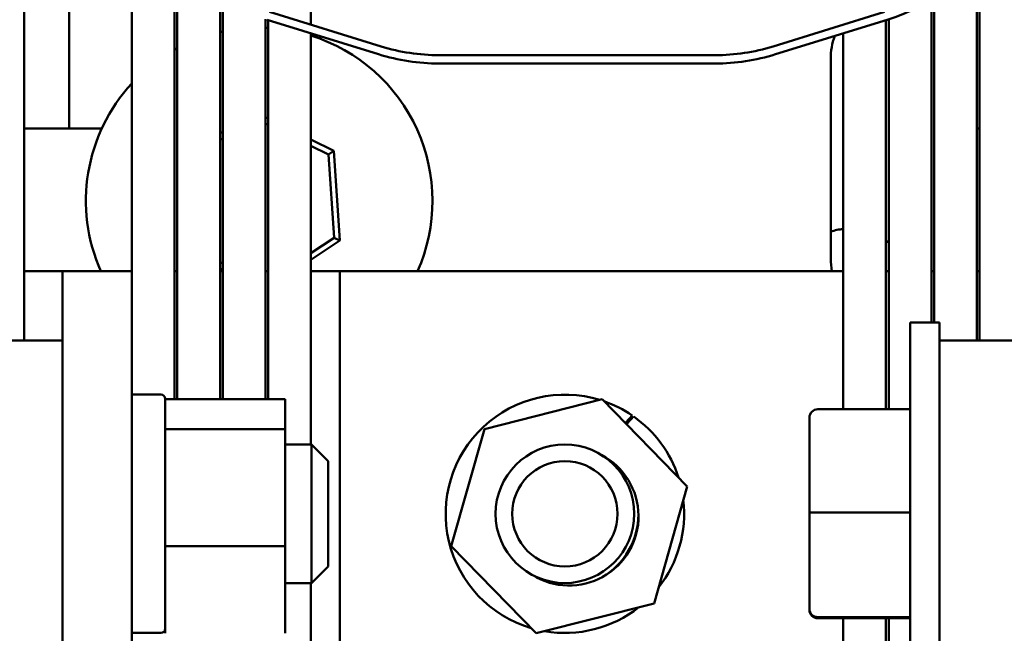
# Model space of a CAD drawing. Units: inches. Extents: x 2 to 108, y 1 to 84.
# Drawn here: x 19 to 23, y 66 to 68 of the extents above; entities that cross this region are included whole.
import ezdxf

# ---------------------------------------------------------------- set-up
doc = ezdxf.new("R2010")
doc.units = ezdxf.units.IN
doc.header["$LTSCALE"] = 5
doc.header["$MEASUREMENT"] = 0
doc.layers.add('Visible (ANSI)', color=7, linetype='Continuous', lineweight=50)

msp = doc.modelspace()

# ---------------------------------------------------------------- linework, layer by layer
at = {"layer": 'Visible (ANSI)'}
for p, q in [((20.494, 68.6542), (20.494, 67.9336)), ((19.46, 68.4462), (19.46, 67.0432)), ((19.848, 68.4462), (19.848, 67.0432)), ((20.002, 68.1674), (20.002, 66.5814)), ((22.906, 68.1674), (22.906, 66.7932)), ((20.012, 68.1563), (20.012, 66.5814)), ((22.896, 66.7932), (22.896, 68.1563)), ((19.6223, 67.5592), (19.6223, 68.0592)), ((20.166, 68.0288), (20.166, 66.5814)), ((20.176, 68.0227), (20.176, 66.5814)), ((22.732, 66.8582), (22.732, 68.0227)), ((22.742, 68.0288), (22.742, 66.8582)), ((20.33, 67.9531), (20.33, 66.5814)), ((20.7382, 67.8263), (20.3357, 67.9513)), ((20.34, 67.95), (20.34, 66.5814)), ((20.3446, 67.9799), (20.7471, 67.8549)), ((22.1609, 67.8549), (22.5634, 67.9799)), ((22.5723, 67.9513), (22.1698, 67.8263)), ((22.568, 66.5453), (22.568, 67.95)), ((22.578, 67.9531), (22.578, 66.5453)), ((20.494, 67.9021), (20.494, 66.4182)), ((22.414, 67.9021), (22.414, 66.5453)), ((20.9565, 67.8232), (21.9515, 67.8232)), ((22.369, 67.0892), (22.369, 67.8092)), ((21.9515, 67.7932), (20.9565, 67.7932)), ((20.34, 67.5944), (20.33, 67.5993)), ((19.7397, 67.5592), (19.46, 67.5592)), ((20.33, 67.5771), (20.34, 67.5721)), ((22.906, 67.5592), (22.896, 67.5592)), ((20.176, 67.5477), (20.166, 67.541)), ((20.166, 67.5169), (20.176, 67.5236)), ((20.5768, 67.478), (20.494, 67.5187)), ((20.494, 67.4964), (20.5576, 67.4652)), ((20.5576, 67.4652), (20.5768, 67.478)), ((20.5576, 67.4652), (20.5777, 67.1644)), ((20.5984, 67.1543), (20.5768, 67.478)), ((20.5777, 67.1644), (20.494, 67.1083)), ((20.5777, 67.1644), (20.5984, 67.1543)), ((20.494, 67.0843), (20.5984, 67.1543)), ((20.176, 67.0711), (20.166, 67.076)), ((19.46, 67.0432), (19.46, 66.7932)), ((19.598, 67.0432), (19.46, 67.0432)), ((19.598, 67.0432), (19.598, 66.7932)), ((19.848, 67.0432), (19.598, 67.0432)), ((19.848, 67.0432), (19.848, 65.2932)), ((20.012, 67.0432), (20.002, 67.0432)), ((20.166, 67.0537), (20.176, 67.0488)), ((20.176, 67.0432), (20.166, 67.0432)), ((20.34, 67.0432), (20.33, 67.0432)), ((20.598, 67.0432), (20.494, 67.0432)), ((22.414, 67.0432), (20.598, 67.0432)), ((20.598, 67.0432), (20.598, 65.2932)), ((22.578, 67.0432), (22.568, 67.0432)), ((22.742, 67.0432), (22.732, 67.0432)), ((22.906, 67.0432), (22.896, 67.0432)), ((22.656, 65.4782), (22.656, 66.8582)), ((22.761, 66.8582), (22.656, 66.8582)), ((22.761, 66.7932), (22.761, 66.8582)), ((19.598, 66.7932), (19.161, 66.7932)), ((19.598, 64.9807), (19.598, 66.7932)), ((22.761, 66.7932), (22.761, 63.6057)), ((23.198, 66.7932), (22.761, 66.7932)), ((19.848, 66.5982), (19.953, 66.5982)), ((19.968, 66.5832), (19.968, 66.4767)), ((19.968, 66.5814), (20.401, 66.5814)), ((20.401, 66.4734), (20.401, 66.5814)), ((21.1195, 66.4734), (21.5448, 66.5814)), ((21.5448, 66.5814), (21.851, 66.2671)), ((22.322, 66.5453), (22.656, 66.5453)), ((21.6281, 66.496), (21.6428, 66.5117)), ((21.6478, 66.5083), (21.6322, 66.4916)), ((21.6428, 66.5117), (21.6531, 66.5228)), ((21.6581, 66.5194), (21.6478, 66.5083)), ((22.292, 66.5151), (22.292, 66.1721)), ((19.968, 66.4767), (19.968, 66.4734)), ((19.968, 66.4734), (19.968, 66.4611)), ((20.401, 66.4734), (19.968, 66.4734)), ((19.968, 66.4611), (19.968, 66.072)), ((20.401, 66.0511), (20.401, 66.4734)), ((21.0004, 66.0511), (21.1195, 66.4734)), ((20.401, 66.4182), (20.496, 66.4182)), ((20.496, 65.9182), (20.496, 66.4182)), ((20.556, 66.3582), (20.496, 66.4182)), ((20.556, 66.3582), (20.556, 65.9782)), ((21.851, 66.2671), (21.7319, 65.8448)), ((22.292, 66.1721), (22.292, 65.8251)), ((22.322, 66.1724), (22.656, 66.1724)), ((19.968, 66.072), (19.968, 66.0511)), ((19.968, 66.0511), (19.968, 66.0337)), ((20.401, 66.0511), (19.968, 66.0511)), ((19.968, 66.0337), (19.968, 65.7792)), ((20.401, 65.7368), (20.401, 66.0511)), ((21.3066, 65.7368), (21.0004, 66.0511)), ((20.556, 65.9782), (20.496, 65.9182)), ((20.401, 65.9182), (20.496, 65.9182)), ((20.494, 65.9182), (20.494, 65.2932)), ((21.7319, 65.8448), (21.3066, 65.7368)), ((22.292, 65.8251), (22.292, 65.8213)), ((19.968, 65.7792), (19.968, 65.7368)), ((22.322, 65.7953), (22.656, 65.7953)), ((22.322, 65.7911), (22.656, 65.7911)), ((22.414, 65.7911), (22.414, 65.2932)), ((22.568, 65.2932), (22.568, 65.7911)), ((22.578, 65.7911), (22.578, 65.2932)), ((19.848, 65.7382), (19.953, 65.7382))]:
    msp.add_line(p, q, dxfattribs=at)
for radius in [0.25, 0.19]:
    msp.add_circle((21.41, 66.1682), radius, dxfattribs=at)
for centre, radius, start, end in [((18.754, 68.6542), 0.736, 287.2527, 0), ((22.354, 68.6542), 0.736, 287.2527, 0), ((20.3073, 67.2974), 0.625, 86.9983, 87.9159), ((20.3073, 67.2974), 0.625, 102.1243, 103.0637), ((20.3073, 67.2974), 0.625, 335.9995, 72.6165), ((20.289, 67.8092), 0.25, 16.951, 19.4957), ((22.619, 67.8092), 0.25, 160.5043, 180), ((20.3073, 67.2974), 0.625, 118.1924, 119.2377), ((20.9565, 68.5292), 0.706, 252.7473, 270), ((21.9515, 68.5292), 0.706, 270, 287.2527), ((20.9565, 68.5292), 0.736, 252.7473, 270), ((21.9515, 68.5292), 0.736, 270, 287.2527), ((20.3073, 67.2974), 0.625, 137.2932, 204.0005), ((22.4373, 66.9774), 0.22, 96.0719, 108.0787), ((22.4373, 66.9774), 0.22, 50.2322, 53.5428), ((22.619, 67.0892), 0.25, 180, 190.6028), ((19.953, 66.5832), 0.015, 0, 90), ((21.41, 66.1682), 0.43, 72.9336, 253.5265), ((21.41, 66.1682), 0.43, 55.5634, 70.7214), ((21.41, 66.1682), 0.43, 17.7804, 54.7557), ((21.4257, 66.1591), 0.25, 237.9221, 62.0779), ((21.41, 66.1682), 0.43, 321.8565, 6.6453), ((21.41, 66.1682), 0.2656, 300.5362, 359.4638), ((21.41, 66.1682), 0.43, 260.1939, 308.3079), ((19.953, 65.7532), 0.015, 270, 0)]:
    msp.add_arc(centre, radius, start, end, dxfattribs=at)
for centre, major_axis, ratio, start_param, end_param in [((22.322, 66.5151), (0, -0.0302), 0.994431, 3.141593, 4.712389), ((22.322, 66.1721), (0.03, 0), 0.011297, 1.570796, 3.141593), ((22.322, 65.8251), (0.03, 0), 0.994304, 3.141593, 4.712389), ((22.322, 65.8213), (0, 0.0302), 0.994431, 1.570796, 3.141593)]:
    msp.add_ellipse(centre, major_axis=major_axis, ratio=ratio, start_param=start_param, end_param=end_param, dxfattribs=at)

doc.saveas('drawing.dxf')
